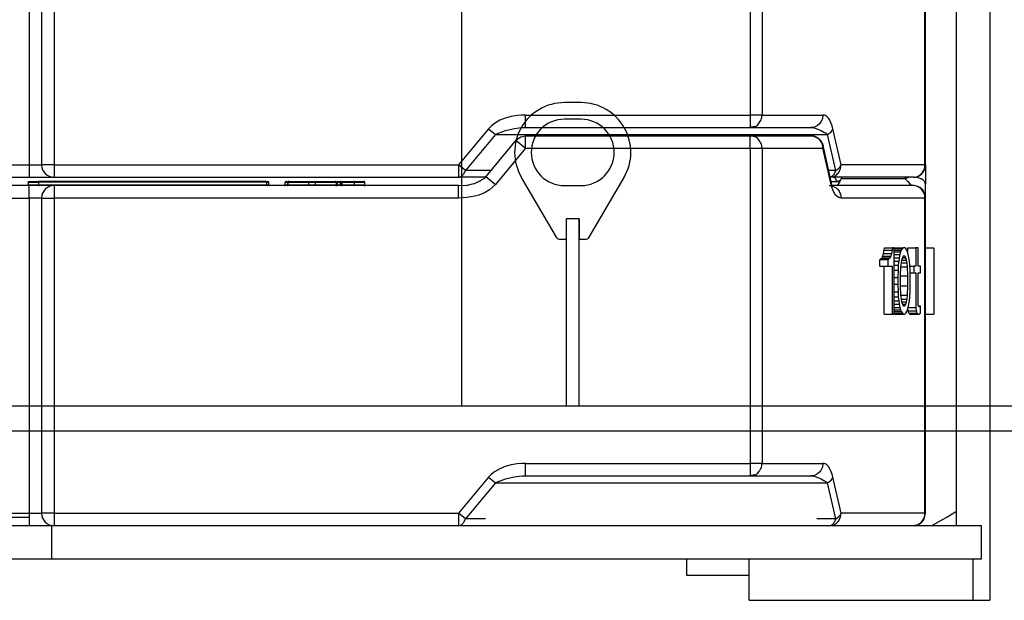
# Model space of a CAD drawing. Units: inches. Extents: x -1062214 to 888581, y -309105 to 479119.
# Drawn here: x 623354 to 624540, y -300936 to -300236 of the extents above; entities that cross this region are included whole.
import ezdxf

# ---------------------------------------------------------------- set-up
doc = ezdxf.new("R2010")
doc.units = ezdxf.units.IN
doc.header["$MEASUREMENT"] = 0
doc.layers.add('center', color=1, linetype='Continuous')

# ---------------------------------------------------------------- blocks, each defined once
blk = doc.blocks.new('crawler FV')
at = {"color": 0, "linetype": 'ByBlock', "lineweight": -2}
for p, q in [((1290, 536), (1290, 1820)), ((1330, 1820), (1330, 446)), ((693.5, 1790), (693.5, 680)), ((1041.1, 1411), (1041.1, 1031)), ((1055.6, 1411), (1055.6, 1031)), ((172.5, 1351), (172.5, 971)), ((187.5, 1351), (187.5, 971)), ((202.5, 1351), (202.5, 971)), ((1251.9, 971), (1251.9, 1351)), ((1252.5, 971), (1252.5, 1351)), ((837.5, 1046), (817.5, 1046)), ((733.3, 1021), (729.6, 1018)), ((739.5, 1024.7), (733.3, 1021)), ((746.2, 1027.4), (739.5, 1024.7)), ((753.4, 1029.3), (746.2, 1027.4)), ((760.7, 1030.5), (753.4, 1029.3)), ((765.7, 1030.9), (760.7, 1030.5)), ((770.6, 1031), (765.7, 1030.9)), ((770.6, 1016), (770.6, 1031)), ((770.6, 1031), (1041.1, 1031)), ((837.5, 1026), (817.5, 1026)), ((1055.6, 1031), (1041.1, 1031)), ((1041.1, 1031), (1041.1, 1016)), ((1055.6, 1031), (1128.9, 1031)), ((1124.7, 1020.4), (1122.5, 1018.5)), ((1126.5, 1022.7), (1124.7, 1020.4)), ((1128.3, 1026.6), (1126.5, 1022.7)), ((1128.9, 1031), (1128.3, 1026.6)), ((1130.3, 1030.9), (1128.9, 1031)), ((1131.6, 1030.5), (1130.3, 1030.9)), ((1133.6, 1029.3), (1131.6, 1030.5)), ((1135.5, 1027.4), (1133.6, 1029.3)), ((1137.4, 1024.7), (1135.5, 1027.4)), ((1139, 1021), (1137.4, 1024.7)), ((1140.1, 1018), (1139, 1021)), ((726.2, 1014.5), (690, 971)), ((729.6, 1018), (726.2, 1014.5)), ((726.2, 1014.5), (734.3, 1007.7)), ((734.3, 1007.7), (737.6, 1009.2)), ((737.6, 1009.2), (741.1, 1010.5)), ((741.1, 1010.5), (746.3, 1012.3)), ((746.3, 1012.3), (751.8, 1013.8)), ((751.8, 1013.8), (757.3, 1014.9)), ((757.3, 1014.9), (763, 1015.6)), ((763, 1015.6), (766.8, 1015.9)), ((766.8, 1015.9), (768.3, 1015.9)), ((768.3, 1015.9), (770.6, 1016)), ((770.6, 1016), (1041.1, 1016)), ((1046.7, 1017.1), (1041.1, 1016)), ((1041.1, 1016), (1114.5, 1016)), ((1118.7, 1016.6), (1114.5, 1016)), ((1114.5, 1016), (1115.6, 1015.9)), ((1115.6, 1015.9), (1116.3, 1015.9)), ((1116.3, 1015.9), (1118.1, 1015.6)), ((1118.1, 1015.6), (1121, 1014.9)), ((1122.5, 1018.5), (1118.7, 1016.6)), ((1121, 1014.9), (1123.8, 1013.8)), ((1123.8, 1013.8), (1126.9, 1012.3)), ((1126.9, 1012.3), (1130.1, 1010.5)), ((1130.1, 1010.5), (1132.3, 1009.2)), ((1132.3, 1009.2), (1134.6, 1007.7)), ((1134.6, 1007.7), (1136.9, 1009.2)), ((1136.9, 1009.2), (1138.7, 1010.8)), ((1138.7, 1010.8), (1140.1, 1012.6)), ((1141, 1014.5), (1140.1, 1018)), ((1140.1, 1012.6), (1141, 1014.5)), ((1150.8, 971), (1141, 1014.5)), ((734.3, 1007.7), (698.1, 964.3)), ((759.1, 1000.6), (722.9, 957.1)), ((734.3, 1007.7), (1134.6, 1007.7)), ((759.1, 1000.6), (760, 1001.6)), ((759.1, 1000.6), (770.6, 991)), ((760, 1001.6), (764.9, 1004.9)), ((764.9, 1004.9), (770.6, 1006)), ((770.6, 991), (770.6, 1006)), ((770.6, 1006), (1041.1, 1006)), ((1041.1, 1006), (1114.5, 1006)), ((1046.7, 1004.9), (1041.1, 1006)), ((1041.1, 991), (1041.1, 1006)), ((1114.5, 1006), (1116.2, 1005.8)), ((1115.8, 1005.9), (1114.5, 1006)), ((1116.2, 1005.8), (1121.5, 1004)), ((1121.5, 1004), (1123.9, 1002.3)), ((1123.9, 1002.3), (1126.3, 999.7)), ((1126.3, 999.7), (1127.2, 998.5)), ((1127.2, 998.5), (1127.8, 997.3)), ((1127.8, 997.3), (1128.1, 996.9)), ((1128.1, 996.9), (1128.8, 995.4)), ((1144.4, 964.3), (1134.6, 1007.7)), ((770.6, 991), (734.4, 947.5)), ((770.6, 991), (1041.1, 991)), ((1041.1, 991), (1055.6, 991)), ((1041.1, 991), (1041.1, 611)), ((1055.6, 991), (1128.9, 991)), ((1055.6, 991), (1055.6, 611)), ((1128.8, 995.4), (1129.1, 994.3)), ((1138.8, 947.5), (1128.9, 991)), ((1138.9, 950.8), (1129.1, 994.3)), ((-172.5, 971), (172.5, 971)), ((172.5, 971), (172.5, 956)), ((172.5, 971), (187.5, 971)), ((202.5, 971), (187.5, 971)), ((202.5, 971), (690, 971)), ((202.5, 971), (202.5, 956)), ((690, 971), (690, 956)), ((698.1, 964.3), (690, 971)), ((728.8, 964.3), (698.1, 964.3)), ((1144.4, 964.3), (1135.9, 964.3)), ((1251.9, 971), (1150.8, 971)), ((1252.5, 971), (1251.4, 965.3)), ((1251.9, 971), (1252.5, 971)), ((1252.5, 971), (1252.5, 947.7)), ((95, 956), (172.5, 956)), ((171.5, 950.3), (171.4, 950)), ((171.4, 950), (171.5, 950.3)), ((171.4, 950), (171.4, 947)), ((171.4, 950), (184.2, 950)), ((171.9, 950.9), (171.5, 950.3)), ((171.5, 950.3), (171.9, 950.9)), ((171.9, 950.9), (172.9, 951)), ((172.5, 956), (200.2, 956)), ((172.9, 951), (183.5, 951)), ((458.3, 951), (183.5, 951)), ((183.7, 950.9), (183.5, 951)), ((459, 950), (184.2, 950)), ((184.2, 947), (184.2, 950)), ((200.2, 956), (199.9, 956.2)), ((202.5, 956), (690, 956)), ((458.3, 951), (460.2, 951)), ((459, 947), (459, 950)), ((459, 950), (461.2, 950)), ((460.2, 951), (460.7, 950.9)), ((460.7, 950.9), (461.2, 950.3)), ((461.2, 950.3), (461.2, 950)), ((461.2, 947), (461.2, 950)), ((481.2, 947), (481.2, 950)), ((481.2, 947), (481.2, 950)), ((481.2, 950), (484.4, 950)), ((482.2, 951), (485, 951)), ((484.4, 947), (484.4, 950)), ((484.7, 950), (484.4, 950)), ((484.7, 947), (484.7, 950)), ((484.7, 950), (509.7, 950)), ((485.7, 951), (485, 951)), ((485.7, 951), (509.7, 951)), ((509.7, 951), (517.7, 951)), ((509.7, 951), (509.7, 950)), ((509.7, 950), (517.7, 950)), ((509.7, 947), (509.7, 950)), ((517.7, 951), (541.7, 951)), ((517.7, 951), (517.7, 950)), ((517.7, 950), (542.7, 950)), ((517.7, 947), (517.7, 950)), ((541.9, 951), (541.9, 951)), ((541.9, 951), (543.7, 951)), ((542.7, 947), (542.7, 950)), ((542.7, 950), (543.7, 950)), ((543.7, 951), (547.7, 951)), ((543.7, 951), (543.7, 950)), ((543.7, 950), (543.7, 947)), ((543.7, 950), (547.7, 950)), ((547.7, 951), (547.7, 950)), ((547.7, 947), (547.7, 950)), ((547.7, 950), (548.7, 950)), ((547.9, 951), (547.9, 951)), ((547.9, 951), (548.7, 951)), ((548.7, 951), (563.9, 951)), ((548.7, 950), (549.2, 950)), ((548.7, 947), (548.7, 950)), ((549.2, 950), (564.4, 950)), ((549.2, 950), (549.2, 947)), ((563.9, 951), (575.9, 951)), ((564.4, 950), (576.9, 950)), ((564.4, 947), (564.4, 950)), ((576.4, 950.9), (575.9, 951)), ((576.8, 950.3), (576.4, 950.9)), ((576.9, 950), (576.8, 950.3)), ((576.9, 947), (576.9, 950)), ((722.1, 956), (690, 956)), ((709, 948.6), (715.5, 951.6)), ((715.5, 951.6), (716.2, 951.9)), ((716.2, 951.9), (716.8, 952.3)), ((716.8, 952.3), (717, 952.5)), ((717, 952.5), (717.2, 952.7)), ((717.2, 952.7), (717.5, 953)), ((717.5, 953), (721.4, 954.9)), ((721.4, 954.9), (721.9, 955.8)), ((721.9, 955.8), (722.9, 957.1)), ((722.9, 957.1), (734.4, 947.5)), ((807.8, 884), (765.7, 955.7)), ((847.2, 884), (889.3, 955.7)), ((1137.7, 956.3), (1141.9, 957.1)), ((1137.7, 956.3), (1139.4, 956.9)), ((1237.5, 956), (1137.8, 956)), ((1138.8, 947.5), (1139.1, 949.9)), ((1138.9, 951), (1145.2, 951)), ((1138.9, 951), (1149.5, 951)), ((1139.2, 949.4), (1138.9, 950.8)), ((1139.1, 949.9), (1138.9, 950.8)), ((1139.1, 948.4), (1139.2, 949.4)), ((1145.2, 951), (1150.3, 952.4)), ((1149.5, 951), (1148.1, 948.8)), ((1150.3, 952.4), (1149.5, 951)), ((1150.3, 952.4), (1150.7, 953.3)), ((1150.7, 953.3), (1151, 954.3)), ((1151.2, 956), (1151, 954.3)), ((1228, 954.3), (1151, 954.3)), ((1228, 956), (1228, 954.3)), ((1232.2, 955.7), (1228, 954.3)), ((1228, 954.3), (1231.1, 950.9)), ((1231.1, 950.9), (1233.6, 948.3)), ((1234.5, 956), (1232.2, 955.7)), ((1240.2, 956.2), (1239.3, 956.2)), ((1243.9, 955.5), (1240.2, 956.2)), ((1247.2, 954.2), (1243.9, 955.5)), ((1249.5, 952.9), (1247.2, 954.2)), ((1251.7, 950.4), (1249.5, 952.9)), ((1252.5, 947.7), (1251.7, 950.4)), ((172.5, 946), (105, 946)), ((170.6, 946), (170.4, 946)), ((170.6, 946), (170.4, 946)), ((171.2, 946.4), (170.6, 946)), ((171.2, 946.4), (170.6, 946)), ((171.4, 947), (171.2, 946.4)), ((171.4, 947), (184.2, 947)), ((172.5, 931), (172.5, 946)), ((202.5, 946), (172.5, 946)), ((184.2, 947), (459, 947)), ((690, 946), (202.5, 946)), ((202.5, 946), (202.5, 931)), ((459, 947), (461.2, 947)), ((461.2, 947), (461.5, 946.4)), ((461.2, 947), (461.5, 946.4)), ((461.5, 946.4), (462.1, 946)), ((462.1, 946), (461.6, 946)), ((481.2, 947), (484.4, 947)), ((483.9, 946), (483.7, 946)), ((484.7, 947), (484.4, 947)), ((484.7, 947), (509.7, 947)), ((484.7, 947), (484.7, 947)), ((509.7, 947), (517.7, 947)), ((509.7, 946), (509.7, 947)), ((517.7, 947), (542.7, 947)), ((517.7, 946), (517.7, 947)), ((541.8, 946), (543.6, 946)), ((542.7, 947), (543.7, 947)), ((543.7, 947), (547.7, 947)), ((543.7, 946), (543.7, 947)), ((547.7, 946), (547.7, 947)), ((547.7, 947), (548.7, 947)), ((548.7, 947), (549.2, 947)), ((549.2, 947), (564.4, 947)), ((549.6, 946), (549.6, 946)), ((564.4, 947), (576.9, 947)), ((575.9, 946), (577.7, 946)), ((577.1, 946.4), (576.9, 947)), ((577.7, 946), (577.1, 946.4)), ((690, 946), (699.5, 946.6)), ((690, 946), (699.5, 946.4)), ((690, 931), (690, 946)), ((699.5, 946.4), (700.6, 946.6)), ((700.6, 946.6), (705.3, 947.8)), ((705.3, 947.8), (708.4, 948.4)), ((708.4, 948.4), (709, 948.6)), ((721.1, 937.3), (714.4, 934.6)), ((727.3, 941), (721.1, 937.3)), ((731, 944), (727.3, 941)), ((734.4, 947.5), (731, 944)), ((817.5, 946), (837.5, 946)), ((1136.4, 946), (1138.9, 945.9)), ((1139.7, 944), (1138.8, 947.5)), ((1138.9, 945.9), (1139.1, 945.7)), ((1139.4, 947.5), (1139.1, 948.4)), ((1139.1, 945.7), (1139.7, 945.1)), ((1139.3, 945.5), (1140.5, 945.4)), ((1139.6, 946.7), (1139.4, 947.5)), ((1140.5, 945.3), (1139.6, 946.7)), ((1139.7, 945.1), (1140.7, 944.8)), ((1140.7, 941), (1139.7, 944)), ((1237.5, 946), (1140.1, 946)), ((1140.5, 945.4), (1140.5, 945.4)), ((1140.5, 945.4), (1144.4, 943.5)), ((1140.6, 945.1), (1140.5, 945.3)), ((1140.7, 945.1), (1140.6, 945.1)), ((1140.7, 944.3), (1140.7, 945.1)), ((1140.7, 944.8), (1140.9, 944.8)), ((1140.7, 944.3), (1140.7, 944.4)), ((1140.7, 944.4), (1140.7, 944.3)), ((1140.8, 944.3), (1140.7, 944.3)), ((1142.3, 937.3), (1140.7, 941)), ((1140.9, 944.8), (1140.8, 944.3)), ((1144.2, 934.6), (1142.3, 937.3)), ((1144.4, 943.5), (1146.6, 941.6)), ((1146.1, 946.3), (1145.2, 946)), ((1147, 947.2), (1146.1, 946.3)), ((1146.6, 941.6), (1148.4, 939.3)), ((1148.1, 948.8), (1147, 947.2)), ((1148.4, 939.3), (1150.2, 935.4)), ((1233.6, 948.3), (1235.7, 946.6)), ((1235.7, 946.6), (1237.5, 946)), ((1243.5, 944.8), (1237.5, 946)), ((1248.5, 941.2), (1243.5, 944.8)), ((1245.8, 943.5), (1245.8, 943.5)), ((1248.1, 941.6), (1245.8, 943.5)), ((1248.5, 941.2), (1250.1, 939.2)), ((1251.9, 935.2), (1250.1, 939.2)), ((1252.5, 931), (1252.5, 947.7)), ((105, 931), (172.5, 931)), ((187.5, 931), (172.5, 931)), ((172.5, 931), (172.5, 551)), ((187.5, 931), (202.5, 931)), ((187.5, 931), (187.5, 551)), ((690, 931), (202.5, 931)), ((202.5, 931), (202.5, 551)), ((694.9, 931.1), (690, 931)), ((699.9, 931.5), (694.9, 931.1)), ((707.2, 932.7), (699.9, 931.5)), ((714.4, 934.6), (707.2, 932.7)), ((1146.1, 932.7), (1144.2, 934.6)), ((1148.1, 931.5), (1146.1, 932.7)), ((1149.5, 931.1), (1148.1, 931.5)), ((1150.8, 931), (1149.5, 931.1)), ((1150.2, 935.4), (1150.8, 931)), ((1251.9, 931), (1150.8, 931)), ((1251.8, 935.4), (1251.9, 935.3)), ((1251.9, 931), (1252.5, 931)), ((1251.9, 551), (1251.9, 931)), ((1252.5, 551), (1252.5, 931)), ((819.5, 906), (819.5, 881)), ((819.5, 906), (820, 906)), ((835, 906), (820, 906)), ((820, 680), (820, 906)), ((835, 906), (835.5, 906)), ((835, 906), (835, 680)), ((835.5, 881), (835.5, 906)), ((819.5, 881), (812.9, 881)), ((842.1, 881), (835.5, 881)), ((1202, 864), (1202.9, 868)), ((1202.9, 868), (1203.1, 871)), ((1202.9, 868), (1212.5, 868)), ((1203.1, 871), (1212.8, 871)), ((1212.5, 868), (1211.7, 864)), ((1212.8, 871), (1212.5, 868)), ((1214.9, 871), (1212.8, 871)), ((1214.9, 791), (1214.9, 871)), ((1214.9, 869.8), (1215.1, 870)), ((1214.9, 868), (1223.3, 868)), ((1215.1, 870), (1216.1, 871)), ((1215.1, 870), (1224.7, 870)), ((1216.1, 871), (1225.8, 871)), ((1223.3, 868), (1222.5, 866)), ((1224.7, 870), (1223.3, 868)), ((1225.8, 871), (1224.7, 870)), ((1227.7, 871), (1225.8, 871)), ((1228.8, 870), (1227.7, 871)), ((1230.1, 868), (1228.8, 870)), ((1230.9, 866), (1230.1, 868)), ((1231.3, 871), (1241, 871)), ((1231.3, 864.5), (1231.3, 871)), ((1243.9, 871), (1241, 871)), ((1241, 871), (1241, 849)), ((1243.9, 849), (1243.9, 871)), ((1252.5, 871), (1262.5, 871)), ((1262.5, 871), (1262.5, 791)), ((1197.4, 857), (1207.1, 857)), ((1197.4, 849), (1197.4, 857)), ((1198, 857), (1199.3, 858)), ((1199.3, 858), (1200.2, 859)), ((1199.3, 858), (1209, 858)), ((1200.2, 859), (1201.2, 861)), ((1200.2, 859), (1209.8, 859)), ((1201.2, 861), (1202, 864)), ((1201.2, 861), (1210.9, 861)), ((1202, 864), (1211.7, 864)), ((1207.1, 857), (1207.1, 849)), ((1207.6, 857), (1207.1, 857)), ((1209, 858), (1207.6, 857)), ((1209.8, 859), (1209, 858)), ((1210.9, 861), (1209.8, 859)), ((1211.7, 864), (1210.9, 861)), ((1214.9, 866), (1222.5, 866)), ((1214.9, 863), (1221.7, 863)), ((1214.9, 859), (1220.9, 859)), ((1214.9, 855), (1220.4, 855)), ((1220.4, 855), (1219.8, 850)), ((1220.9, 859), (1220.4, 855)), ((1221.7, 863), (1220.9, 859)), ((1222.5, 866), (1221.7, 863)), ((1223.6, 856), (1223.1, 853)), ((1224.7, 859), (1223.6, 856)), ((1223.6, 856), (1229.8, 856)), ((1225.8, 861), (1224.7, 859)), ((1224.7, 859), (1228.8, 859)), ((1227.7, 861), (1225.8, 861)), ((1228.8, 859), (1227.7, 861)), ((1229.8, 856), (1228.8, 859)), ((1230.4, 853), (1229.8, 856)), ((1231.7, 863), (1230.9, 866)), ((1232.6, 859), (1231.7, 863)), ((1233.1, 855), (1232.6, 859)), ((1233.6, 850), (1233.1, 855)), ((1197.4, 849), (1207.1, 849)), ((1202.6, 791), (1202.6, 849)), ((1207.1, 849), (1212.2, 849)), ((1212.2, 849), (1212.2, 791)), ((1214.9, 850), (1219.8, 850)), ((1214.9, 844), (1219.5, 844)), ((1219.5, 844), (1219.3, 835)), ((1219.8, 850), (1219.5, 844)), ((1222.5, 848), (1222.2, 837)), ((1223.1, 853), (1222.5, 848)), ((1222.5, 848), (1230.9, 848)), ((1223.1, 853), (1230.4, 853)), ((1230.9, 848), (1230.4, 853)), ((1231.2, 837), (1230.9, 848)), ((1233.9, 844), (1233.6, 850)), ((1233.7, 849), (1238.5, 849)), ((1234.2, 835), (1233.9, 844)), ((1238.5, 849), (1238.5, 841)), ((1241, 849), (1238.5, 849)), ((1246.7, 849), (1243.9, 849)), ((1246.7, 841), (1246.7, 849)), ((1214.9, 835), (1219.3, 835)), ((1219.3, 835), (1219.3, 827)), ((1222.2, 837), (1231.2, 837)), ((1222.2, 837), (1222.2, 825)), ((1231.2, 825), (1231.2, 837)), ((1234, 841), (1238.5, 841)), ((1234.2, 827), (1234.2, 835)), ((1238.5, 841), (1241, 841)), ((1241, 841), (1241, 799)), ((1243.9, 841), (1246.7, 841)), ((1243.9, 802), (1243.9, 841)), ((1214.9, 827), (1219.3, 827)), ((1219.3, 827), (1219.5, 818)), ((1222.2, 825), (1231.2, 825)), ((1222.2, 825), (1222.5, 814)), ((1230.9, 814), (1231.2, 825)), ((1233.9, 818), (1234.2, 827)), ((1214.9, 818), (1219.5, 818)), ((1214.9, 812), (1219.8, 812)), ((1214.9, 807), (1220.4, 807)), ((1219.5, 818), (1219.8, 812)), ((1219.8, 812), (1220.4, 807)), ((1220.4, 807), (1220.9, 803)), ((1222.5, 814), (1230.9, 814)), ((1222.5, 814), (1223.1, 809)), ((1223.1, 809), (1230.4, 809)), ((1223.1, 809), (1223.6, 806)), ((1229.8, 806), (1230.4, 809)), ((1230.4, 809), (1230.9, 814)), ((1232.6, 803), (1233.1, 807)), ((1233.1, 807), (1233.6, 812)), ((1233.6, 812), (1233.9, 818)), ((1214.9, 803), (1220.9, 803)), ((1214.9, 799), (1221.7, 799)), ((1214.9, 796), (1222.5, 796)), ((1220.9, 803), (1221.7, 799)), ((1221.7, 799), (1222.5, 796)), ((1222.5, 796), (1223.3, 794)), ((1223.6, 806), (1229.8, 806)), ((1223.6, 806), (1224.7, 803)), ((1224.7, 803), (1228.8, 803)), ((1224.7, 803), (1225.8, 801)), ((1225.8, 801), (1227.7, 801)), ((1227.7, 801), (1228.8, 803)), ((1228.8, 803), (1229.8, 806)), ((1230.1, 794), (1230.9, 796)), ((1230.9, 796), (1231.7, 799)), ((1231.6, 795), (1231.4, 797.8)), ((1231.6, 795), (1241.2, 795)), ((1232.4, 792), (1231.6, 795)), ((1231.7, 799), (1232.6, 803)), ((1231.7, 799), (1241, 799)), ((1241, 799), (1241.2, 795)), ((1241.2, 795), (1242, 792)), ((1244.5, 800), (1243.9, 802)), ((1244.2, 801), (1246.7, 801)), ((1245.3, 800), (1244.5, 800)), ((1246.7, 801), (1245.3, 800)), ((1246.7, 792), (1246.7, 801)), ((1202.6, 791), (1212.2, 791)), ((1212.2, 791), (1214.9, 791)), ((1214.9, 794), (1223.3, 794)), ((1215.1, 792), (1214.9, 792.2)), ((1215.1, 792), (1224.7, 792)), ((1216.1, 791), (1215.1, 792)), ((1216.1, 791), (1225.8, 791)), ((1223.3, 794), (1224.7, 792)), ((1224.7, 792), (1225.8, 791)), ((1225.8, 791), (1227.7, 791)), ((1227.7, 791), (1228.8, 792)), ((1228.8, 792), (1230.1, 794)), ((1232.4, 792), (1242, 792)), ((1233.5, 791), (1232.4, 792)), ((1233.5, 791), (1243.1, 791)), ((1242, 792), (1243.1, 791)), ((1243.1, 791), (1244.5, 791)), ((1244.5, 791), (1246.7, 792)), ((1252.5, 791), (1262.5, 791)), ((1330, 680), (-1330, 680)), ((2210, 680), (1330, 680)), ((1330, 650), (-1330, 650)), ((2210, 650), (1330, 650)), ((746.2, 607.4), (739.5, 604.7)), ((753.4, 609.3), (746.2, 607.4)), ((760.7, 610.5), (753.4, 609.3)), ((765.7, 610.9), (760.7, 610.5)), ((770.6, 611), (765.7, 610.9)), ((770.6, 596), (770.6, 611)), ((770.6, 611), (1041.1, 611)), ((1055.6, 611), (1041.1, 611)), ((1041.1, 611), (1041.1, 596)), ((1055.6, 611), (1128.9, 611)), ((1128.3, 606.6), (1126.5, 602.7)), ((1128.9, 611), (1128.3, 606.6)), ((1130.3, 610.9), (1128.9, 611)), ((1131.6, 610.5), (1130.3, 610.9)), ((1133.6, 609.3), (1131.6, 610.5)), ((1135.5, 607.4), (1133.6, 609.3)), ((1137.4, 604.7), (1135.5, 607.4)), ((726.2, 594.5), (690, 551)), ((729.6, 598), (726.2, 594.5)), ((726.2, 594.5), (734.3, 587.7)), ((733.3, 601), (729.6, 598)), ((739.5, 604.7), (733.3, 601)), ((746.3, 592.3), (751.8, 593.8)), ((751.8, 593.8), (757.3, 594.9)), ((757.3, 594.9), (763, 595.6)), ((763, 595.6), (766.8, 595.9)), ((766.8, 595.9), (768.3, 595.9)), ((768.3, 595.9), (770.6, 596)), ((770.6, 596), (1041.1, 596)), ((1046.7, 597.1), (1041.1, 596)), ((1041.1, 596), (1114.5, 596)), ((1118.7, 596.6), (1114.5, 596)), ((1114.5, 596), (1115.6, 595.9)), ((1115.6, 595.9), (1116.3, 595.9)), ((1116.3, 595.9), (1118.1, 595.6)), ((1118.1, 595.6), (1121, 594.9)), ((1122.5, 598.5), (1118.7, 596.6)), ((1121, 594.9), (1123.8, 593.8)), ((1124.7, 600.4), (1122.5, 598.5)), ((1123.8, 593.8), (1126.9, 592.3)), ((1126.5, 602.7), (1124.7, 600.4)), ((1139, 601), (1137.4, 604.7)), ((1140.1, 598), (1139, 601)), ((1141, 594.5), (1140.1, 598)), ((1140.1, 592.6), (1141, 594.5)), ((1150.8, 551), (1141, 594.5)), ((734.3, 587.7), (698.1, 544.3)), ((734.3, 587.7), (737.6, 589.2)), ((734.3, 587.7), (1134.6, 587.7)), ((737.6, 589.2), (741.1, 590.5)), ((741.1, 590.5), (746.3, 592.3)), ((1126.9, 592.3), (1130.1, 590.5)), ((1130.1, 590.5), (1132.3, 589.2)), ((1132.3, 589.2), (1134.6, 587.7)), ((1134.6, 587.7), (1136.9, 589.2)), ((1144.4, 544.3), (1134.6, 587.7)), ((1136.9, 589.2), (1138.7, 590.8)), ((1138.7, 590.8), (1140.1, 592.6)), ((172.5, 546), (-768.7, 546)), ((-172.5, 551), (172.5, 551)), ((172.5, 551), (172.5, 536)), ((172.5, 551), (187.5, 551)), ((202.5, 551), (187.5, 551)), ((202.5, 551), (690, 551)), ((202.5, 551), (202.5, 536)), ((690, 551), (690, 536)), ((698.1, 544.3), (690, 551)), ((1251.9, 551), (1150.8, 551)), ((1251.4, 545.3), (1252.5, 551)), ((1251.9, 551), (1252.5, 551)), ((1260, 536), (1277.3, 546)), ((1277.3, 546), (1290, 553.3)), ((-1320, 536), (1320, 536)), ((200.2, 536), (199.9, 536.2)), ((200, 496), (200, 536)), ((722.4, 544.3), (698.1, 544.3)), ((1144.4, 544.3), (1121.8, 544.3)), ((1240.6, 536.3), (1239.2, 536.2)), ((1242, 536.8), (1240.6, 536.3)), ((1245, 538.1), (1244.4, 537.7)), ((1247.7, 540), (1247.4, 539.8)), ((1250.3, 543.2), (1249.6, 542.3)), ((1251.1, 544.8), (1250.3, 543.2)), ((1320, 496), (1320, 536)), ((-1320, 496), (1320, 496)), ((965, 476), (965, 496)), ((1040, 446), (1040, 496)), ((1310, 446), (1310, 496)), ((1040, 476), (965, 476)), ((1040, 446), (1330, 446))]:
    blk.add_line(p, q, dxfattribs=at)
for centre, radius, start, end in [((817.5, 986), 60, 90, 210.3777), ((837.5, 986), 60, 329.6223, 90), ((817.5, 986), 40, 90, 270), ((837.5, 986), 40, 270, 90), ((202.5, 971), 15, 180, 270), ((1237.5, 971), 15, 270, 337.5001), ((482.2, 950), 1, 90.0023, 179.9977), ((482.2, 950), 1, 134.9956, 157.495), ((482.2, 950), 1, 90.0052, 112.4986), ((485.7, 950), 1, 90.0023, 179.9977), ((541.7, 950), 1, 359.9977, 90.0023), ((547.7, 950), 1, 359.9977, 90.0023), ((547.7, 950), 1, 359.9908, 44.9867), ((202.5, 931), 15, 90, 180), ((480.2, 947), 1, 269.9977, 0.0023), ((480.2, 947), 1, 269.9915, 280.0018), ((483.7, 947), 1, 269.9977, 0.0023), ((543.7, 947), 1, 180.0006, 260.0041), ((549.7, 947), 1, 180.0028, 260.0019), ((549.7, 947), 1, 202.5183, 220.0222), ((1237.5, 931), 15, 0.0007, 16.2949), ((812.9, 887), 6, 210.3777, 270), ((842.1, 887), 6, 270, 329.6223), ((202.5, 551), 15, 180, 270), ((1237.5, 551), 15, 270, 337.5001), ((1237.5, 551), 15, 292.4967, 297.3886), ((1237.5, 551), 15, 313.0344, 314.9912)]:
    blk.add_arc(centre, radius, start, end, dxfattribs=at)
for points in [[(1046.7, 1017.1), (1049.2, 1018.5), (1051.4, 1020.4), (1053.1, 1022.7), (1054.5, 1025.3), (1055.3, 1028.1), (1055.6, 1031)], [(1055.6, 991), (1055.3, 993.9), (1054.5, 996.7), (1053.1, 999.3), (1051.4, 1001.6), (1049.2, 1003.5), (1046.7, 1004.9)], [(1128.9, 991), (1128.7, 993.8), (1128, 996.4), (1126.8, 998.9), (1125.2, 1001.1), (1123.2, 1003), (1120.9, 1004.4), (1118.4, 1005.4), (1115.8, 1005.9)], [(1128.9, 991), (1129.2, 992), (1129.3, 993)], [(1129.3, 993), (1129.2, 993.7), (1129.1, 994.3)], [(690.6, 956), (692.2, 956.4), (693.6, 957.3), (695, 958.5), (696.2, 960.1), (697.3, 962.1), (698.1, 964.3)], [(1139.4, 956.9), (1140.9, 958.1), (1142.3, 959.8), (1143.5, 961.8), (1144.4, 964.3)], [(1141.9, 957.1), (1144.4, 958.5), (1146.6, 960.4), (1148.4, 962.7), (1149.7, 965.3), (1150.5, 968.1), (1150.8, 971)], [(1144.4, 964.3), (1146.7, 965.7), (1148.5, 967.4), (1149.9, 969.1), (1150.8, 971)], [(1243, 957.1), (1245.5, 958.5), (1247.7, 960.4), (1249.5, 962.7), (1250.8, 965.3), (1251.7, 968.1), (1251.9, 971)], [(184.2, 950), (184.1, 950.3), (184.1, 950.6), (183.9, 950.8), (183.7, 950.9)], [(458.6, 950.9), (458.4, 951), (458.3, 951)], [(459, 950), (459, 950.3), (458.9, 950.6), (458.7, 950.8), (458.6, 950.9)], [(484.9, 951), (484.8, 950.9), (484.6, 950.8), (484.5, 950.6), (484.5, 950.4), (484.4, 950.2), (484.4, 950)], [(485, 951), (485, 951), (484.9, 951)], [(548.8, 951), (548.8, 951), (548.7, 951)], [(549.2, 950), (549.2, 950.2), (549.2, 950.4), (549.1, 950.6), (549, 950.8), (548.9, 950.9), (548.8, 951)], [(564.1, 950.9), (564, 951), (563.9, 951)], [(564.4, 950), (564.4, 950.3), (564.3, 950.6), (564.2, 950.8), (564.1, 950.9)], [(690, 956), (690.3, 956), (690.6, 956)], [(1143, 955.6), (1142.3, 955.9), (1141.6, 956)], [(1145.2, 951), (1145.1, 952), (1144.9, 952.9), (1144.6, 953.8), (1144.1, 954.5), (1143.6, 955.2), (1143, 955.6)], [(1237.5, 956), (1240.3, 956.3), (1243, 957.1)], [(184.2, 947), (184.2, 946.8), (184.3, 946.6), (184.3, 946.4), (184.5, 946.2), (184.6, 946.1), (184.8, 946)], [(184.8, 946), (184.8, 946), (184.9, 946)], [(459, 947), (459, 946.8), (459.1, 946.6), (459.2, 946.4), (459.3, 946.2), (459.4, 946.1), (459.6, 946)], [(459.6, 946), (459.6, 946), (459.7, 946)], [(483.9, 946), (484, 946.1), (484.1, 946.2), (484.2, 946.4), (484.3, 946.6), (484.4, 946.8), (484.4, 947)], [(549.2, 947), (549.3, 946.7), (549.3, 946.5), (549.4, 946.3), (549.5, 946.1), (549.6, 946), (549.7, 946)], [(564.4, 947), (564.4, 946.8), (564.4, 946.6), (564.5, 946.4), (564.6, 946.2), (564.7, 946.1), (564.8, 946)], [(564.8, 946), (564.8, 946), (564.9, 946)], [(1243, 944.9), (1240.3, 945.7), (1237.5, 946)], [(1251.9, 931), (1251.7, 933.9), (1250.8, 936.7), (1249.5, 939.3), (1247.7, 941.6), (1245.5, 943.5), (1243, 944.9)], [(1046.7, 597.1), (1049.2, 598.5), (1051.4, 600.4), (1053.1, 602.7), (1054.5, 605.3), (1055.3, 608.1), (1055.6, 611)], [(1141.9, 537.1), (1144.4, 538.5), (1146.6, 540.4), (1148.4, 542.7), (1149.7, 545.3), (1150.5, 548.1), (1150.8, 551)], [(1144.4, 544.3), (1146.7, 545.7), (1148.5, 547.4), (1149.9, 549.1), (1150.8, 551)], [(1243, 537.1), (1245.5, 538.5), (1247.7, 540.4), (1249.5, 542.7), (1250.8, 545.3), (1251.7, 548.1), (1251.9, 551)], [(690, 536), (690.3, 536), (690.6, 536)], [(690.6, 536), (692.2, 536.4), (693.6, 537.3), (695, 538.5), (696.2, 540.1), (697.3, 542.1), (698.1, 544.3)], [(1136.4, 536), (1139.2, 536.3), (1141.9, 537.1)], [(1136.4, 536), (1136.7, 536), (1137, 536)], [(1137, 536), (1138.5, 536.4), (1140, 537.3), (1141.4, 538.5), (1142.6, 540.1), (1143.6, 542.1), (1144.4, 544.3)], [(1237.5, 536), (1240.3, 536.3), (1243, 537.1)]]:
    blk.add_spline(points, degree=3, dxfattribs=at)

msp = doc.modelspace()

# ---------------------------------------------------------------- block references
at = {"layer": 'center', "color": 0, "linetype": 'ByBlock', "lineweight": -2}
msp.add_blockref('crawler FV', (623192.70942, -301381.8444), dxfattribs=at)

doc.saveas('drawing.dxf')
